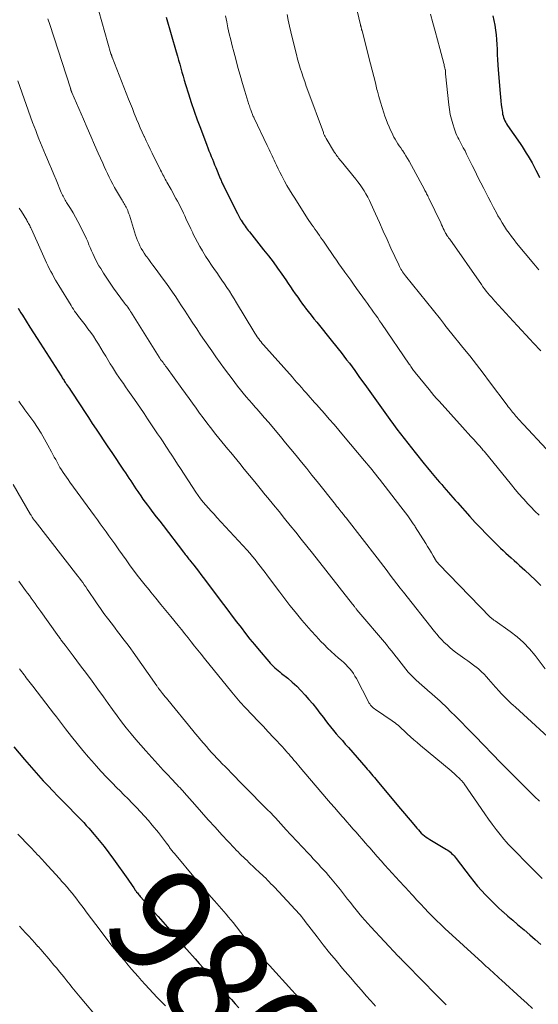
# Model space of a CAD drawing. Units: feet. Extents: x 1915000 to 1920034, y 560000 to 565000.
# Drawn here: x 1916459 to 1916557, y 561149 to 561334 of the extents above; entities that cross this region are included whole.
import ezdxf
from ezdxf.enums import TextEntityAlignment as Align

# ---------------------------------------------------------------- set-up
doc = ezdxf.new("R2010")
doc.units = ezdxf.units.FT
doc.header["$LTSCALE"] = 100
doc.header["$MEASUREMENT"] = 0
for name, color, linetype, lineweight in [('CONTOUR INDEX', 32, 'Continuous', 25), ('CONTOUR INDEX LABEL', 7, 'Continuous', 15), ('CONTOUR INTERMEDIATE', 40, 'Continuous', 15)]:
    doc.layers.add(name, color=color, linetype=linetype, lineweight=lineweight)
doc.styles.add('slant', font='romans.shx', dxfattribs={"oblique": 14.999978})

msp = doc.modelspace()

# ---------------------------------------------------------------- linework, layer by layer
at = {"layer": 'CONTOUR INDEX', "flags": 128}
for points, elevation in [([(1916547.93, 561334.95), (1916548.14, 561334.07), (1916548.31, 561333.17), (1916548.45, 561332.27), (1916548.56, 561331.37), (1916548.65, 561330.47), (1916548.72, 561329.56), (1916548.76, 561328.65), (1916548.76, 561328.57), (1916548.8, 561327.63), (1916548.85, 561326.68), (1916548.91, 561325.73), (1916548.98, 561324.79), (1916549.33, 561320.33), (1916549.4, 561319.62), (1916549.47, 561318.91), (1916549.55, 561318.2), (1916549.64, 561317.49), (1916549.75, 561316.73), (1916549.81, 561316.4), (1916549.88, 561316.08), (1916549.98, 561315.76), (1916550.09, 561315.45), (1916550.23, 561315.15), (1916550.38, 561314.85), (1916550.55, 561314.56), (1916550.73, 561314.28), (1916553.1, 561310.88), (1916553.5, 561310.29), (1916553.89, 561309.7), (1916554.27, 561309.09), (1916554.64, 561308.49), (1916555, 561307.87), (1916555.35, 561307.25), (1916555.69, 561306.62), (1916556.01, 561305.99), (1916556.08, 561305.86), (1916556.43, 561305.15), (1916556.78, 561304.45)], 920), ([(1916486.36, 561334.68), (1916488.26, 561328.13), (1916488.48, 561327.37), (1916488.69, 561326.61), (1916488.91, 561325.84), (1916489.12, 561325.08), (1916489.34, 561324.31), (1916489.55, 561323.55), (1916489.78, 561322.79), (1916490.01, 561322.03), (1916490.56, 561320.26), (1916491.09, 561318.62), (1916491.63, 561316.99), (1916492.21, 561315.37), (1916492.8, 561313.76), (1916494.01, 561310.57), (1916494.22, 561310.04), (1916494.43, 561309.51), (1916494.64, 561308.98), (1916494.85, 561308.46), (1916495.07, 561307.94), (1916495.29, 561307.41), (1916495.5, 561306.89), (1916495.72, 561306.37), (1916496.56, 561304.29), (1916496.65, 561304.09), (1916496.73, 561303.89), (1916496.82, 561303.69), (1916496.91, 561303.49), (1916497, 561303.29), (1916497.09, 561303.1), (1916497.19, 561302.9), (1916497.29, 561302.7), (1916499.58, 561298.11), (1916499.78, 561297.72), (1916499.98, 561297.34), (1916500.19, 561296.96), (1916500.4, 561296.58), (1916500.49, 561296.41), (1916500.67, 561296.12), (1916500.85, 561295.84), (1916501.04, 561295.56), (1916501.23, 561295.28), (1916501.44, 561295.01), (1916501.64, 561294.74), (1916501.85, 561294.47), (1916502.06, 561294.21), (1916504.74, 561290.86), (1916505.63, 561289.73), (1916506.51, 561288.58), (1916507.35, 561287.42), (1916508.19, 561286.24), (1916508.92, 561285.18), (1916509.37, 561284.52), (1916509.82, 561283.87), (1916510.27, 561283.21), (1916510.71, 561282.55), (1916511.16, 561281.9), (1916511.61, 561281.25), (1916512.08, 561280.61), (1916512.56, 561279.97), (1916512.63, 561279.88), (1916513.15, 561279.2), (1916513.67, 561278.53), (1916514.21, 561277.86), (1916514.74, 561277.2), (1916517.73, 561273.51), (1916518.26, 561272.85), (1916518.8, 561272.18), (1916519.33, 561271.5), (1916519.86, 561270.83), (1916520.39, 561270.15), (1916520.9, 561269.47), (1916521.41, 561268.78), (1916521.92, 561268.08), (1916522.83, 561266.82), (1916523.79, 561265.49), (1916524.74, 561264.16), (1916525.7, 561262.82), (1916526.65, 561261.49), (1916527.9, 561259.75), (1916528.55, 561258.85), (1916529.21, 561257.95)], 940), ([(1916458.44, 561279.86), (1916458.97, 561278.98), (1916459.26, 561278.51), (1916459.95, 561277.41), (1916460.64, 561276.3), (1916461.34, 561275.2), (1916462.04, 561274.11), (1916466.53, 561267.09), (1916466.65, 561266.92), (1916466.76, 561266.74), (1916466.87, 561266.57), (1916466.99, 561266.39), (1916467.1, 561266.22), (1916467.21, 561266.04), (1916467.33, 561265.87), (1916467.44, 561265.7), (1916467.57, 561265.5), (1916467.75, 561265.24), (1916467.93, 561264.97), (1916468.11, 561264.7), (1916468.29, 561264.43), (1916470.25, 561261.47), (1916470.98, 561260.36), (1916471.71, 561259.26), (1916472.43, 561258.15), (1916473.16, 561257.04), (1916473.88, 561255.93), (1916474.61, 561254.83), (1916475.35, 561253.73), (1916476.09, 561252.63), (1916478.34, 561249.32), (1916478.68, 561248.82), (1916479.01, 561248.32), (1916479.34, 561247.82), (1916479.67, 561247.31), (1916480, 561246.81), (1916480.33, 561246.31), (1916480.66, 561245.8), (1916480.99, 561245.31), (1916481.14, 561245.09), (1916481.55, 561244.49), (1916481.97, 561243.89), (1916482.4, 561243.3), (1916482.84, 561242.72), (1916483.22, 561242.22), (1916483.86, 561241.38), (1916484.49, 561240.55), (1916485.13, 561239.72), (1916485.76, 561238.89), (1916489.62, 561233.86), (1916489.79, 561233.65), (1916489.95, 561233.43), (1916490.12, 561233.22), (1916490.29, 561233.01), (1916490.46, 561232.8), (1916490.62, 561232.58), (1916490.79, 561232.37), (1916490.96, 561232.16), (1916491.55, 561231.43), (1916492, 561230.85), (1916492.46, 561230.27), (1916492.91, 561229.69), (1916493.36, 561229.1), (1916497.19, 561224.01), (1916498.01, 561222.92), (1916498.83, 561221.83), (1916499.65, 561220.75), (1916500.47, 561219.66), (1916501.29, 561218.58), (1916502.13, 561217.51), (1916503, 561216.46), (1916503.87, 561215.42), (1916505.7, 561213.28), (1916505.97, 561212.97), (1916506.26, 561212.67), (1916506.56, 561212.38), (1916506.86, 561212.1), (1916507.18, 561211.83), (1916507.49, 561211.57), (1916507.81, 561211.3), (1916508.13, 561211.04), (1916509.27, 561210.12), (1916510.14, 561209.38), (1916510.98, 561208.61), (1916511.78, 561207.79), (1916512.56, 561206.95), (1916513.28, 561206.11), (1916513.99, 561205.28), (1916514.69, 561204.43), (1916515.36, 561203.57), (1916516.02, 561202.7), (1916516.3, 561202.32), (1916516.81, 561201.63), (1916517.34, 561200.96), (1916517.89, 561200.3), (1916518.44, 561199.65), (1916519.01, 561199), (1916519.58, 561198.36), (1916520.14, 561197.71), (1916520.71, 561197.07), (1916524.02, 561193.31), (1916524.29, 561193), (1916524.56, 561192.69), (1916524.83, 561192.37), (1916525.09, 561192.05), (1916525.35, 561191.73), (1916525.62, 561191.41), (1916525.88, 561191.09), (1916526.15, 561190.77), (1916529.85, 561186.36), (1916530.57, 561185.51), (1916531.29, 561184.65), (1916532.01, 561183.79), (1916532.73, 561182.93), (1916533.65, 561181.84), (1916533.91, 561181.53), (1916534.18, 561181.24), (1916534.47, 561180.96), (1916534.77, 561180.69), (1916535.08, 561180.44), (1916535.4, 561180.19), (1916535.73, 561179.97), (1916536.06, 561179.75), (1916539.19, 561177.87), (1916539.45, 561177.7), (1916539.71, 561177.52), (1916539.96, 561177.32), (1916540.19, 561177.11), (1916540.42, 561176.89), (1916540.64, 561176.66), (1916540.85, 561176.42), (1916541.04, 561176.17), (1916543.68, 561172.7), (1916544.37, 561171.82), (1916545.08, 561170.96), (1916545.82, 561170.12), (1916546.58, 561169.3), (1916547.36, 561168.5), (1916548.15, 561167.71), (1916548.97, 561166.95), (1916549.8, 561166.19), (1916549.91, 561166.1), (1916550.81, 561165.31), (1916551.71, 561164.53), (1916552.62, 561163.75), (1916553.53, 561162.97), (1916553.84, 561162.71), (1916554.91, 561161.79), (1916555.97, 561160.87), (1916557.01, 561159.94)], 960), ([(1916529.21, 561257.95), (1916529.87, 561257.06), (1916530.55, 561256.17), (1916531.22, 561255.29), (1916531.91, 561254.41), (1916532.6, 561253.54), (1916533.29, 561252.67), (1916535, 561250.54), (1916535.61, 561249.79), (1916536.23, 561249.05), (1916536.85, 561248.31), (1916537.47, 561247.58), (1916537.89, 561247.09), (1916538.32, 561246.61), (1916538.74, 561246.12), (1916539.16, 561245.63), (1916539.58, 561245.15), (1916540, 561244.67), (1916540.43, 561244.18), (1916540.85, 561243.7), (1916541.28, 561243.22), (1916543.65, 561240.58), (1916544.65, 561239.47), (1916545.67, 561238.38), (1916546.71, 561237.31), (1916547.76, 561236.26), (1916548.89, 561235.14), (1916549.39, 561234.65), (1916549.89, 561234.18), (1916550.4, 561233.7), (1916550.92, 561233.24), (1916551.43, 561232.78), (1916551.95, 561232.31), (1916552.47, 561231.85), (1916552.98, 561231.39), (1916554.01, 561230.47), (1916555.02, 561229.53), (1916556.02, 561228.58), (1916556.99, 561227.6)], 940), ([(1916457.65, 561197.22), (1916459.67, 561194.8), (1916460.53, 561193.78), (1916461.4, 561192.78), (1916462.28, 561191.79), (1916463.17, 561190.81), (1916464.08, 561189.84), (1916464.99, 561188.88), (1916465.92, 561187.93), (1916466.85, 561186.98), (1916467.82, 561186), (1916468.32, 561185.49), (1916468.82, 561184.98), (1916469.33, 561184.47), (1916469.83, 561183.96), (1916470.33, 561183.45), (1916470.82, 561182.93), (1916471.3, 561182.4), (1916471.77, 561181.86), (1916472.78, 561180.7), (1916473.74, 561179.56), (1916474.67, 561178.4), (1916475.57, 561177.22), (1916476.45, 561176.02), (1916479.11, 561172.26), (1916479.4, 561171.86), (1916479.68, 561171.46), (1916479.96, 561171.05), (1916480.23, 561170.65), (1916480.54, 561170.18), (1916480.67, 561170.01), (1916480.79, 561169.84), (1916480.92, 561169.67), (1916481.05, 561169.5), (1916481.18, 561169.33), (1916481.32, 561169.17), (1916481.46, 561169.01), (1916481.6, 561168.85), (1916483.1, 561167.19), (1916483.99, 561166.2), (1916484.87, 561165.21), (1916485.74, 561164.21), (1916486.61, 561163.2), (1916489.03, 561160.38), (1916489.18, 561160.21), (1916489.33, 561160.03), (1916489.49, 561159.86), (1916489.64, 561159.68), (1916489.79, 561159.51), (1916489.95, 561159.33), (1916490.1, 561159.16), (1916490.25, 561158.99), (1916491.81, 561157.25), (1916492.6, 561156.37), (1916493.39, 561155.48), (1916494.18, 561154.59), (1916494.96, 561153.69), (1916495.14, 561153.49), (1916495.83, 561152.7), (1916496.53, 561151.91), (1916497.23, 561151.12), (1916497.93, 561150.34), (1916498.65, 561149.56), (1916499.36, 561148.79), (1916500.09, 561148.03)], 980)]:
    msp.add_lwpolyline(points, dxfattribs=dict(at, elevation=elevation))
at = {"layer": 'CONTOUR INTERMEDIATE', "flags": 128}
for points, elevation in [([(1916520.66, 561343.02), (1916523.01, 561333.24), (1916523.03, 561333.14), (1916523.05, 561333.04), (1916523.08, 561332.95), (1916523.1, 561332.85), (1916523.12, 561332.76), (1916523.15, 561332.66), (1916523.17, 561332.57), (1916523.19, 561332.47), (1916523.22, 561332.38), (1916523.24, 561332.28), (1916523.27, 561332.19), (1916523.29, 561332.1), (1916524.88, 561325.89), (1916525.19, 561324.69), (1916525.5, 561323.49), (1916525.8, 561322.29), (1916526.1, 561321.09), (1916526.19, 561320.73), (1916526.46, 561319.71), (1916526.75, 561318.7), (1916527.07, 561317.69), (1916527.4, 561316.69), (1916527.62, 561316.06), (1916527.86, 561315.38), (1916528.12, 561314.71), (1916528.4, 561314.05), (1916528.69, 561313.39), (1916528.88, 561312.95), (1916529.09, 561312.52), (1916529.31, 561312.09), (1916529.55, 561311.67), (1916529.8, 561311.26), (1916530.06, 561310.85), (1916530.32, 561310.44), (1916530.59, 561310.04), (1916530.86, 561309.64), (1916530.96, 561309.49), (1916531.27, 561309.01), (1916531.58, 561308.53), (1916531.87, 561308.04), (1916532.15, 561307.54), (1916535.05, 561302.21), (1916535.16, 561302.01), (1916535.27, 561301.82), (1916535.37, 561301.62), (1916535.47, 561301.42), (1916535.57, 561301.21), (1916535.67, 561301.01), (1916535.77, 561300.81), (1916535.86, 561300.61), (1916538.12, 561295.92), (1916538.29, 561295.58), (1916538.46, 561295.24), (1916538.62, 561294.89), (1916538.79, 561294.55), (1916539.06, 561294.01), (1916539.1, 561293.94), (1916539.13, 561293.88), (1916539.17, 561293.81), (1916539.21, 561293.74), (1916539.23, 561293.7), (1916539.25, 561293.65), (1916539.28, 561293.6), (1916539.31, 561293.56), (1916539.34, 561293.51), (1916539.37, 561293.47), (1916539.4, 561293.42), (1916539.44, 561293.38), (1916539.47, 561293.33), (1916539.55, 561293.23), (1916539.62, 561293.13), (1916539.69, 561293.03), (1916539.77, 561292.93), (1916539.84, 561292.83), (1916545.8, 561284.32), (1916546.09, 561283.9), (1916546.39, 561283.49), (1916546.71, 561283.09), (1916547.02, 561282.69), (1916547.35, 561282.3), (1916547.68, 561281.91), (1916548.02, 561281.53), (1916548.36, 561281.15), (1916551.8, 561277.4), (1916552.58, 561276.55), (1916553.37, 561275.7), (1916554.15, 561274.85), (1916554.94, 561274), (1916555.61, 561273.28), (1916556.06, 561272.8), (1916556.52, 561272.31), (1916556.98, 561271.83)], 928), ([(1916473.63, 561335.81), (1916475.95, 561327.81), (1916475.97, 561327.72), (1916475.99, 561327.64), (1916476.02, 561327.56), (1916476.05, 561327.47), (1916476.08, 561327.39), (1916476.1, 561327.31), (1916476.13, 561327.23), (1916476.17, 561327.14), (1916479.26, 561319.26), (1916479.62, 561318.35), (1916479.98, 561317.45), (1916480.35, 561316.55), (1916480.72, 561315.65), (1916480.78, 561315.5), (1916481.12, 561314.68), (1916481.48, 561313.85), (1916481.84, 561313.04), (1916482.22, 561312.23), (1916482.25, 561312.16), (1916482.61, 561311.39), (1916482.98, 561310.61), (1916483.36, 561309.84), (1916483.73, 561309.06), (1916485.31, 561305.85), (1916485.45, 561305.57), (1916485.6, 561305.28), (1916485.74, 561305), (1916485.89, 561304.72), (1916486.03, 561304.44), (1916486.18, 561304.15), (1916486.34, 561303.88), (1916486.49, 561303.6), (1916487.28, 561302.19), (1916487.59, 561301.64), (1916487.89, 561301.09), (1916488.2, 561300.54), (1916488.49, 561299.99), (1916488.79, 561299.44), (1916489.07, 561298.88), (1916489.35, 561298.32), (1916489.62, 561297.75), (1916489.85, 561297.26), (1916490.22, 561296.45), (1916490.6, 561295.64), (1916490.98, 561294.83), (1916491.37, 561294.02), (1916491.4, 561293.95), (1916491.81, 561293.11), (1916492.24, 561292.28), (1916492.7, 561291.47), (1916493.18, 561290.66), (1916493.26, 561290.53), (1916493.8, 561289.67), (1916494.35, 561288.81), (1916494.91, 561287.97), (1916495.48, 561287.13), (1916495.89, 561286.56), (1916496.37, 561285.86), (1916496.86, 561285.16), (1916497.33, 561284.46), (1916497.81, 561283.75), (1916498.28, 561283.05), (1916498.74, 561282.33), (1916499.19, 561281.61), (1916499.63, 561280.89), (1916502.89, 561275.45), (1916503.1, 561275.12), (1916503.32, 561274.78), (1916503.54, 561274.45), (1916503.77, 561274.13), (1916503.83, 561274.05), (1916504.04, 561273.77), (1916504.25, 561273.49), (1916504.47, 561273.22), (1916504.7, 561272.96), (1916510.15, 561266.83), (1916510.58, 561266.35), (1916511.01, 561265.86), (1916511.44, 561265.38), (1916511.87, 561264.89), (1916511.93, 561264.83), (1916512.33, 561264.37), (1916512.74, 561263.92), (1916513.14, 561263.46), (1916513.54, 561263.01), (1916513.95, 561262.55), (1916514.35, 561262.1), (1916514.75, 561261.64), (1916515.15, 561261.19), (1916516.19, 561260.01), (1916517.1, 561258.96), (1916518.02, 561257.91), (1916518.92, 561256.86), (1916519.82, 561255.79), (1916523.76, 561251.11), (1916524.11, 561250.68), (1916524.47, 561250.25), (1916524.83, 561249.81), (1916525.18, 561249.38), (1916525.53, 561248.94), (1916525.88, 561248.5), (1916526.22, 561248.06), (1916526.57, 561247.62), (1916530.6, 561242.45), (1916531.04, 561241.88), (1916531.47, 561241.3), (1916531.9, 561240.72), (1916532.32, 561240.14), (1916532.96, 561239.23), (1916533.05, 561239.09), (1916533.14, 561238.96), (1916533.23, 561238.82), (1916533.32, 561238.68), (1916535.3, 561235.51), (1916535.66, 561234.93), (1916536.02, 561234.35), (1916536.38, 561233.77), (1916536.73, 561233.18), (1916537.36, 561232.14), (1916537.4, 561232.08), (1916537.44, 561232.02), (1916537.48, 561231.96), (1916537.53, 561231.9), (1916537.57, 561231.84), (1916537.62, 561231.79), (1916537.67, 561231.73), (1916537.72, 561231.68), (1916547.54, 561221.58), (1916547.64, 561221.49), (1916547.74, 561221.4), (1916547.84, 561221.32), (1916547.94, 561221.23), (1916548.05, 561221.16), (1916548.16, 561221.08), (1916548.27, 561221), (1916548.37, 561220.93), (1916551.21, 561218.96), (1916552.53, 561217.95), (1916553.76, 561216.87), (1916554.89, 561215.67), (1916555.94, 561214.39), (1916557.8, 561211.9)], 944), ([(1916497.54, 561334.93), (1916497.77, 561333.79), (1916498.01, 561332.66), (1916498.26, 561331.52), (1916498.53, 561330.39), (1916498.81, 561329.26), (1916499.1, 561328.14), (1916499.47, 561326.75), (1916499.88, 561325.23), (1916500.3, 561323.73), (1916500.74, 561322.22), (1916501.2, 561320.73), (1916501.97, 561318.26), (1916502.05, 561318), (1916502.13, 561317.74), (1916502.22, 561317.47), (1916502.31, 561317.21), (1916502.37, 561317.05), (1916502.43, 561316.87), (1916502.49, 561316.69), (1916502.56, 561316.51), (1916502.63, 561316.34), (1916502.71, 561316.16), (1916502.78, 561315.99), (1916502.86, 561315.82), (1916502.94, 561315.65), (1916505.38, 561310.53), (1916505.57, 561310.13), (1916505.76, 561309.73), (1916505.95, 561309.33), (1916506.14, 561308.93), (1916506.34, 561308.53), (1916506.53, 561308.12), (1916506.72, 561307.72), (1916506.91, 561307.32), (1916507.16, 561306.79), (1916507.48, 561306.12), (1916507.81, 561305.46), (1916508.15, 561304.8), (1916508.49, 561304.15), (1916508.68, 561303.79), (1916509.14, 561302.97), (1916509.61, 561302.16), (1916510.09, 561301.35), (1916510.59, 561300.56), (1916513.02, 561296.78), (1916513.28, 561296.37), (1916513.55, 561295.96), (1916513.83, 561295.56), (1916514.11, 561295.16), (1916514.39, 561294.76), (1916514.68, 561294.36), (1916514.96, 561293.96), (1916515.24, 561293.56), (1916515.26, 561293.54), (1916515.54, 561293.13), (1916515.83, 561292.72), (1916516.12, 561292.31), (1916516.4, 561291.9), (1916517.98, 561289.6), (1916518.46, 561288.91), (1916518.94, 561288.22), (1916519.43, 561287.53), (1916519.91, 561286.85), (1916520.04, 561286.67), (1916520.59, 561285.9), (1916521.15, 561285.13), (1916521.7, 561284.36), (1916522.26, 561283.59), (1916523.94, 561281.26), (1916524.33, 561280.73), (1916524.71, 561280.19), (1916525.1, 561279.65), (1916525.48, 561279.12), (1916525.86, 561278.58), (1916526.24, 561278.04), (1916526.61, 561277.49), (1916526.99, 561276.95), (1916532.21, 561269.28), (1916532.34, 561269.09), (1916532.48, 561268.89), (1916532.61, 561268.7), (1916532.75, 561268.51), (1916532.88, 561268.32), (1916533.02, 561268.13), (1916533.17, 561267.94), (1916533.31, 561267.76), (1916535.92, 561264.53), (1916536.38, 561263.96), (1916536.85, 561263.41), (1916537.33, 561262.86), (1916537.81, 561262.32), (1916542.23, 561257.44), (1916542.76, 561256.85), (1916543.29, 561256.27), (1916543.82, 561255.68), (1916544.36, 561255.1), (1916545.14, 561254.24), (1916545.28, 561254.09), (1916545.42, 561253.93), (1916545.56, 561253.77), (1916545.69, 561253.62), (1916545.72, 561253.58), (1916545.86, 561253.41), (1916546.01, 561253.23), (1916546.15, 561253.06), (1916546.3, 561252.88), (1916551.46, 561246.54), (1916552.17, 561245.69), (1916552.89, 561244.85), (1916553.62, 561244.03), (1916554.37, 561243.21), (1916554.39, 561243.19), (1916555.14, 561242.4), (1916555.9, 561241.62), (1916556.68, 561240.86)], 936), ([(1916509.19, 561335.2), (1916509.39, 561334.11), (1916509.61, 561333.02), (1916509.85, 561331.93), (1916510.11, 561330.85), (1916510.92, 561327.66), (1916511.15, 561326.8), (1916511.39, 561325.94), (1916511.65, 561325.08), (1916511.92, 561324.23), (1916512.2, 561323.39), (1916512.49, 561322.54), (1916512.78, 561321.7), (1916513.09, 561320.86), (1916516, 561312.93), (1916516.05, 561312.78), (1916516.11, 561312.64), (1916516.17, 561312.5), (1916516.24, 561312.36), (1916516.31, 561312.22), (1916516.38, 561312.08), (1916516.46, 561311.95), (1916516.54, 561311.82), (1916518.13, 561309.2), (1916518.27, 561308.98), (1916518.41, 561308.76), (1916518.55, 561308.55), (1916518.71, 561308.34), (1916518.86, 561308.14), (1916519.02, 561307.93), (1916519.18, 561307.73), (1916519.34, 561307.53), (1916522.11, 561304.18), (1916522.53, 561303.65), (1916522.94, 561303.1), (1916523.32, 561302.54), (1916523.69, 561301.96), (1916524.03, 561301.37), (1916524.36, 561300.78), (1916524.67, 561300.17), (1916524.96, 561299.55), (1916525.85, 561297.6), (1916526.58, 561295.99), (1916527.3, 561294.39), (1916528.03, 561292.79), (1916528.75, 561291.19), (1916530.2, 561287.99), (1916530.33, 561287.72), (1916530.47, 561287.45), (1916530.62, 561287.19), (1916530.77, 561286.94), (1916530.94, 561286.69), (1916531.11, 561286.44), (1916531.29, 561286.2), (1916531.47, 561285.96), (1916538.06, 561277.77), (1916538.26, 561277.52), (1916538.46, 561277.28), (1916538.65, 561277.03), (1916538.84, 561276.77), (1916538.97, 561276.59), (1916539.09, 561276.43), (1916539.22, 561276.27), (1916539.34, 561276.11), (1916539.46, 561275.95), (1916539.59, 561275.79), (1916539.72, 561275.63), (1916539.84, 561275.47), (1916539.97, 561275.31), (1916542.3, 561272.45), (1916543.59, 561270.86), (1916544.86, 561269.25), (1916546.11, 561267.63), (1916547.35, 561266), (1916550.69, 561261.56), (1916550.88, 561261.29), (1916551.08, 561261.03), (1916551.28, 561260.77), (1916551.48, 561260.52), (1916551.69, 561260.26), (1916551.9, 561260.01), (1916552.11, 561259.76), (1916552.32, 561259.51), (1916552.5, 561259.3), (1916552.8, 561258.96), (1916553.11, 561258.61), (1916553.42, 561258.27), (1916553.74, 561257.94), (1916558.09, 561253.3)], 932), ([(1916536.19, 561335.27), (1916536.64, 561333.65), (1916537.09, 561332.03), (1916537.53, 561330.41), (1916537.96, 561328.79), (1916538.71, 561325.96), (1916538.76, 561325.75), (1916538.81, 561325.55), (1916538.86, 561325.34), (1916538.91, 561325.13), (1916538.99, 561324.76), (1916539, 561324.74), (1916539, 561324.72), (1916539, 561324.7), (1916539.01, 561324.68), (1916539.02, 561324.59), (1916539.02, 561324.57), (1916539.02, 561324.55), (1916539.02, 561324.52), (1916539.02, 561324.5), (1916539.03, 561324.36), (1916539.03, 561324.27), (1916539.04, 561324.18), (1916539.05, 561324.09), (1916539.06, 561324), (1916539.65, 561318.18), (1916539.77, 561317.26), (1916539.93, 561316.35), (1916540.14, 561315.45), (1916540.39, 561314.56), (1916540.7, 561313.59), (1916540.83, 561313.19), (1916540.99, 561312.8), (1916541.16, 561312.42), (1916541.35, 561312.04), (1916541.54, 561311.67), (1916541.74, 561311.3), (1916541.94, 561310.93), (1916542.14, 561310.55), (1916542.39, 561310.09), (1916542.71, 561309.48), (1916543.02, 561308.87), (1916543.33, 561308.26), (1916543.64, 561307.64), (1916544.08, 561306.72), (1916544.61, 561305.65), (1916545.14, 561304.57), (1916545.68, 561303.5), (1916546.23, 561302.43), (1916546.57, 561301.77), (1916547.07, 561300.78), (1916547.58, 561299.8), (1916548.1, 561298.83), (1916548.63, 561297.85), (1916548.93, 561297.28), (1916549.32, 561296.6), (1916549.71, 561295.92), (1916550.13, 561295.26), (1916550.56, 561294.61), (1916551.01, 561293.97), (1916551.47, 561293.34), (1916551.95, 561292.72), (1916552.45, 561292.11), (1916555.72, 561288.19), (1916556.03, 561287.82), (1916556.34, 561287.45), (1916556.65, 561287.08)], 924), ([(1916464.07, 561334.38), (1916464.41, 561333.28), (1916468.29, 561321.28), (1916468.31, 561321.22), (1916468.33, 561321.17), (1916468.35, 561321.11), (1916468.36, 561321.05), (1916468.38, 561321), (1916468.4, 561320.94), (1916468.42, 561320.88), (1916468.44, 561320.82), (1916468.47, 561320.74), (1916468.48, 561320.72), (1916468.48, 561320.7), (1916468.49, 561320.67), (1916468.5, 561320.65), (1916468.54, 561320.56), (1916468.55, 561320.54), (1916468.56, 561320.52), (1916468.57, 561320.49), (1916468.58, 561320.47), (1916470.75, 561315.44), (1916471.44, 561313.84), (1916472.14, 561312.24), (1916472.85, 561310.64), (1916473.56, 561309.04), (1916474.39, 561307.18), (1916474.69, 561306.52), (1916475, 561305.86), (1916475.31, 561305.2), (1916475.62, 561304.54), (1916475.95, 561303.89), (1916476.29, 561303.25), (1916476.64, 561302.61), (1916477, 561301.98), (1916477.93, 561300.4), (1916478.06, 561300.18), (1916478.2, 561299.97), (1916478.33, 561299.75), (1916478.46, 561299.53), (1916478.59, 561299.31), (1916478.71, 561299.09), (1916478.83, 561298.86), (1916478.93, 561298.63), (1916478.98, 561298.53), (1916479.1, 561298.24), (1916479.21, 561297.94), (1916479.32, 561297.65), (1916479.42, 561297.35), (1916480.6, 561293.61), (1916480.77, 561293.09), (1916480.97, 561292.59), (1916481.18, 561292.09), (1916481.41, 561291.59), (1916481.66, 561291.11), (1916481.93, 561290.64), (1916482.23, 561290.19), (1916482.54, 561289.74), (1916482.68, 561289.55), (1916483.07, 561289.02), (1916483.46, 561288.48), (1916483.85, 561287.95), (1916484.25, 561287.42), (1916485.82, 561285.31), (1916486.42, 561284.49), (1916487.01, 561283.67), (1916487.58, 561282.84), (1916488.15, 561282), (1916488.71, 561281.15), (1916489.27, 561280.3), (1916489.83, 561279.45), (1916490.38, 561278.6), (1916490.7, 561278.12), (1916491.41, 561277.03), (1916492.13, 561275.94), (1916492.86, 561274.86), (1916493.6, 561273.78), (1916494.96, 561271.81), (1916495.75, 561270.69), (1916496.54, 561269.56), (1916497.35, 561268.45), (1916498.16, 561267.34), (1916498.78, 561266.51), (1916499.3, 561265.82), (1916499.82, 561265.15), (1916500.36, 561264.48), (1916500.9, 561263.82), (1916501.45, 561263.16), (1916502.01, 561262.51), (1916502.57, 561261.87), (1916503.13, 561261.22), (1916503.46, 561260.86), (1916504.18, 561260.03), (1916504.91, 561259.2), (1916505.63, 561258.36), (1916506.34, 561257.53), (1916506.91, 561256.86), (1916507.91, 561255.68), (1916508.89, 561254.5), (1916509.88, 561253.31), (1916510.85, 561252.11), (1916510.89, 561252.07), (1916511.88, 561250.84), (1916512.87, 561249.62), (1916513.85, 561248.4), (1916514.83, 561247.17), (1916518.27, 561242.86), (1916518.5, 561242.57), (1916518.73, 561242.28), (1916518.96, 561241.99), (1916519.19, 561241.7), (1916519.38, 561241.47), (1916519.52, 561241.29), (1916519.66, 561241.12), (1916519.79, 561240.95), (1916519.93, 561240.78), (1916520.07, 561240.6), (1916520.21, 561240.43), (1916520.34, 561240.26), (1916520.48, 561240.08), (1916526.12, 561232.82), (1916526.75, 561232.01), (1916527.38, 561231.19), (1916528, 561230.38), (1916528.61, 561229.56), (1916529.23, 561228.74), (1916529.86, 561227.92), (1916530.49, 561227.11), (1916531.12, 561226.31), (1916536.95, 561218.95), (1916537.4, 561218.41), (1916537.85, 561217.88), (1916538.33, 561217.37), (1916538.81, 561216.87), (1916539.32, 561216.39), (1916539.84, 561215.92), (1916540.38, 561215.49), (1916540.93, 561215.06), (1916542.7, 561213.79), (1916543.23, 561213.4), (1916543.77, 561213.01), (1916544.3, 561212.6), (1916544.83, 561212.2), (1916544.85, 561212.18), (1916545.35, 561211.77), (1916545.84, 561211.34), (1916546.3, 561210.88), (1916546.74, 561210.41), (1916547.17, 561209.92), (1916547.6, 561209.43), (1916548.03, 561208.95), (1916548.46, 561208.46), (1916549.16, 561207.67), (1916549.52, 561207.27), (1916549.88, 561206.88), (1916550.26, 561206.5), (1916550.64, 561206.12), (1916551.03, 561205.75), (1916551.42, 561205.39), (1916551.82, 561205.02), (1916552.21, 561204.66), (1916560.57, 561197.03)], 948), ([(1916458.36, 561322.69), (1916461.18, 561314.86), (1916461.47, 561314.09), (1916461.76, 561313.32), (1916462.06, 561312.55), (1916462.37, 561311.78), (1916462.68, 561311.02), (1916462.99, 561310.26), (1916463.31, 561309.5), (1916463.63, 561308.73), (1916463.86, 561308.18), (1916464.29, 561307.14), (1916464.72, 561306.1), (1916465.16, 561305.06), (1916465.59, 561304.02), (1916466.57, 561301.66), (1916466.68, 561301.41), (1916466.79, 561301.17), (1916466.91, 561300.93), (1916467.04, 561300.69), (1916467.17, 561300.46), (1916467.31, 561300.22), (1916467.45, 561299.99), (1916467.59, 561299.76), (1916468.31, 561298.63), (1916468.8, 561297.83), (1916469.27, 561297.02), (1916469.72, 561296.2), (1916470.15, 561295.37), (1916470.79, 561294.05), (1916471.06, 561293.5), (1916471.31, 561292.95), (1916471.56, 561292.39), (1916471.79, 561291.82), (1916472.02, 561291.26), (1916472.26, 561290.69), (1916472.52, 561290.14), (1916472.77, 561289.58), (1916472.79, 561289.54), (1916473.07, 561288.97), (1916473.37, 561288.41), (1916473.68, 561287.86), (1916474.01, 561287.32), (1916474.54, 561286.47), (1916475.16, 561285.51), (1916475.79, 561284.56), (1916476.44, 561283.63), (1916477.11, 561282.71), (1916478.52, 561280.81), (1916478.71, 561280.55), (1916478.91, 561280.29), (1916479.1, 561280.03), (1916479.29, 561279.76), (1916479.48, 561279.5), (1916479.66, 561279.23), (1916479.84, 561278.96), (1916480.01, 561278.69), (1916485.04, 561270.6), (1916485.1, 561270.51), (1916485.16, 561270.41), (1916485.23, 561270.31), (1916485.29, 561270.21), (1916485.36, 561270.12), (1916485.43, 561270.02), (1916485.5, 561269.93), (1916485.57, 561269.84), (1916485.76, 561269.59), (1916485.92, 561269.37), (1916486.09, 561269.15), (1916486.25, 561268.93), (1916486.41, 561268.71), (1916489.34, 561264.7), (1916490.01, 561263.78), (1916490.68, 561262.85), (1916491.34, 561261.93), (1916492, 561261), (1916492.67, 561260.08), (1916493.34, 561259.16), (1916494.03, 561258.25), (1916494.72, 561257.35), (1916495.72, 561256.07), (1916496.28, 561255.37), (1916496.83, 561254.68), (1916497.39, 561254), (1916497.96, 561253.31), (1916498.53, 561252.63), (1916499.1, 561251.95), (1916499.67, 561251.27), (1916500.23, 561250.58), (1916501.09, 561249.53), (1916502.08, 561248.32), (1916503.07, 561247.11), (1916504.06, 561245.89), (1916505.05, 561244.68), (1916505.52, 561244.1), (1916506.58, 561242.8), (1916507.64, 561241.51), (1916508.69, 561240.21), (1916509.74, 561238.92), (1916510.79, 561237.62), (1916511.84, 561236.31), (1916512.88, 561235.01), (1916513.92, 561233.7), (1916521.5, 561224.08), (1916521.55, 561224.02), (1916521.6, 561223.95), (1916521.66, 561223.89), (1916521.71, 561223.82), (1916521.81, 561223.69), (1916521.87, 561223.61), (1916522.02, 561223.41), (1916522.1, 561223.32), (1916522.18, 561223.22), (1916522.26, 561223.12), (1916522.34, 561223.03), (1916527.88, 561216.45), (1916528.35, 561215.88), (1916528.82, 561215.31), (1916529.28, 561214.73), (1916529.74, 561214.15), (1916529.77, 561214.12), (1916530.21, 561213.55), (1916530.66, 561212.98), (1916531.1, 561212.41), (1916531.55, 561211.84), (1916532.02, 561211.29), (1916532.5, 561210.76), (1916533, 561210.25), (1916533.53, 561209.75), (1916536.12, 561207.44), (1916536.38, 561207.22), (1916536.63, 561207), (1916536.89, 561206.78), (1916537.15, 561206.57), (1916537.41, 561206.35), (1916537.66, 561206.13), (1916537.91, 561205.9), (1916538.16, 561205.67), (1916539.26, 561204.6), (1916540.06, 561203.82), (1916540.85, 561203.04), (1916541.63, 561202.26), (1916542.41, 561201.47), (1916542.64, 561201.23), (1916543.45, 561200.41), (1916544.25, 561199.58), (1916545.04, 561198.76), (1916545.84, 561197.93), (1916546.64, 561197.11), (1916547.43, 561196.28), (1916548.24, 561195.46), (1916549.04, 561194.64), (1916554.04, 561189.58), (1916554.92, 561188.69), (1916555.82, 561187.82), (1916556.73, 561186.97)], 952), ([(1916458.66, 561298.69), (1916459.05, 561298.05), (1916460.05, 561296.45), (1916460.17, 561296.24), (1916460.29, 561296.04), (1916460.41, 561295.83), (1916460.52, 561295.62), (1916460.63, 561295.41), (1916460.74, 561295.2), (1916460.84, 561294.98), (1916460.94, 561294.76), (1916462.76, 561290.65), (1916463.01, 561290.09), (1916463.26, 561289.53), (1916463.52, 561288.98), (1916463.78, 561288.42), (1916464.04, 561287.87), (1916464.32, 561287.32), (1916464.6, 561286.78), (1916464.89, 561286.24), (1916465.2, 561285.69), (1916465.51, 561285.16), (1916465.82, 561284.63), (1916466.14, 561284.1), (1916468.41, 561280.34), (1916468.63, 561279.99), (1916468.85, 561279.65), (1916469.08, 561279.31), (1916469.32, 561278.97), (1916469.57, 561278.64), (1916469.81, 561278.31), (1916470.06, 561277.98), (1916470.32, 561277.65), (1916471.07, 561276.69), (1916471.61, 561275.99), (1916472.13, 561275.28), (1916472.63, 561274.56), (1916473.11, 561273.82), (1916473.58, 561273.08), (1916474.05, 561272.33), (1916474.5, 561271.58), (1916474.96, 561270.83), (1916475.82, 561269.37), (1916476.21, 561268.74), (1916476.6, 561268.1), (1916477.01, 561267.48), (1916477.43, 561266.86), (1916477.85, 561266.25), (1916478.28, 561265.63), (1916478.71, 561265.02), (1916479.13, 561264.41), (1916480.4, 561262.62), (1916480.96, 561261.8), (1916481.53, 561260.99), (1916482.08, 561260.17), (1916482.62, 561259.34), (1916482.7, 561259.22), (1916483.21, 561258.46), (1916483.72, 561257.69), (1916484.23, 561256.93), (1916484.74, 561256.17), (1916485.26, 561255.4), (1916485.77, 561254.64), (1916486.28, 561253.87), (1916486.78, 561253.11), (1916486.87, 561252.97), (1916487.42, 561252.13), (1916487.97, 561251.3), (1916488.52, 561250.46), (1916489.06, 561249.62), (1916491.96, 561245.19), (1916492.4, 561244.55), (1916492.85, 561243.93), (1916493.34, 561243.32), (1916493.84, 561242.73), (1916494.35, 561242.16), (1916494.87, 561241.58), (1916495.39, 561241.01), (1916495.91, 561240.44), (1916501.63, 561234.24), (1916502.14, 561233.66), (1916502.64, 561233.08), (1916503.13, 561232.48), (1916503.61, 561231.88), (1916504.08, 561231.27), (1916504.54, 561230.65), (1916505.01, 561230.04), (1916505.47, 561229.42), (1916507.77, 561226.34), (1916508.72, 561225.09), (1916509.68, 561223.85), (1916510.67, 561222.62), (1916511.66, 561221.41), (1916511.96, 561221.05), (1916512.83, 561220.03), (1916513.72, 561219.03), (1916514.63, 561218.04), (1916515.55, 561217.07), (1916516.12, 561216.48), (1916516.78, 561215.82), (1916517.45, 561215.17), (1916518.14, 561214.55), (1916518.84, 561213.93), (1916519.41, 561213.45), (1916519.83, 561213.08), (1916520.23, 561212.7), (1916520.62, 561212.3), (1916520.99, 561211.88), (1916521.34, 561211.45), (1916521.66, 561211), (1916521.96, 561210.53), (1916522.23, 561210.05), (1916524.48, 561205.7), (1916524.6, 561205.48), (1916524.74, 561205.27), (1916524.89, 561205.07), (1916525.06, 561204.87), (1916525.24, 561204.69), (1916525.42, 561204.52), (1916525.62, 561204.36), (1916525.83, 561204.21), (1916528.96, 561202.1), (1916529.25, 561201.9), (1916529.53, 561201.69), (1916529.81, 561201.47), (1916530.08, 561201.25), (1916530.34, 561201.02), (1916530.61, 561200.79), (1916530.87, 561200.55), (1916531.13, 561200.31), (1916531.83, 561199.66), (1916532.44, 561199.1), (1916533.06, 561198.54), (1916533.69, 561198), (1916534.32, 561197.46), (1916540.09, 561192.66), (1916540.35, 561192.44), (1916540.61, 561192.21), (1916540.86, 561191.99), (1916541.11, 561191.76), (1916541.31, 561191.57), (1916541.46, 561191.43), (1916541.61, 561191.29), (1916541.75, 561191.15), (1916541.89, 561191), (1916542.04, 561190.85), (1916542.1, 561190.77), (1916542.17, 561190.7), (1916542.23, 561190.63), (1916542.3, 561190.55), (1916542.36, 561190.47), (1916542.42, 561190.4), (1916542.48, 561190.32), (1916542.54, 561190.23), (1916546.46, 561184.55), (1916547.15, 561183.57), (1916547.86, 561182.6), (1916548.58, 561181.65), (1916549.33, 561180.7), (1916550.05, 561179.8), (1916550.45, 561179.32), (1916550.86, 561178.85), (1916551.28, 561178.39), (1916551.71, 561177.95), (1916552.15, 561177.51), (1916552.59, 561177.07), (1916553.03, 561176.63), (1916553.47, 561176.18), (1916557.25, 561172.36)], 956), ([(1916458.58, 561262.3), (1916458.96, 561261.77), (1916459.33, 561261.24), (1916459.71, 561260.71), (1916461.37, 561258.41), (1916462.09, 561257.36), (1916462.79, 561256.29), (1916463.44, 561255.19), (1916464.06, 561254.07), (1916464.73, 561252.8), (1916464.99, 561252.3), (1916465.26, 561251.81), (1916465.52, 561251.32), (1916465.78, 561250.83), (1916466.05, 561250.34), (1916466.33, 561249.86), (1916466.62, 561249.38), (1916466.93, 561248.92), (1916467.25, 561248.45), (1916467.56, 561247.99), (1916467.89, 561247.54), (1916468.21, 561247.08), (1916472.83, 561240.71), (1916473.38, 561239.96), (1916473.92, 561239.21), (1916474.47, 561238.46), (1916475.02, 561237.71), (1916475.57, 561236.96), (1916476.12, 561236.21), (1916476.66, 561235.45), (1916477.19, 561234.7), (1916477.46, 561234.32), (1916478.12, 561233.37), (1916478.8, 561232.43), (1916479.47, 561231.49), (1916480.16, 561230.56), (1916480.2, 561230.51), (1916480.91, 561229.56), (1916481.63, 561228.61), (1916482.37, 561227.68), (1916483.12, 561226.76), (1916483.49, 561226.32), (1916484.42, 561225.18), (1916485.36, 561224.04), (1916486.3, 561222.9), (1916487.23, 561221.75), (1916488.61, 561220.06), (1916489.23, 561219.29), (1916489.86, 561218.52), (1916490.48, 561217.74), (1916491.1, 561216.96), (1916491.72, 561216.18), (1916492.34, 561215.41), (1916492.96, 561214.63), (1916493.58, 561213.85), (1916498.73, 561207.47), (1916499.04, 561207.1), (1916499.35, 561206.73), (1916499.66, 561206.36), (1916499.97, 561206), (1916500.29, 561205.64), (1916500.62, 561205.28), (1916500.94, 561204.93), (1916501.27, 561204.58), (1916502.62, 561203.17), (1916503.62, 561202.12), (1916504.62, 561201.07), (1916505.62, 561200.01), (1916506.61, 561198.96), (1916508.4, 561197.05), (1916508.5, 561196.94), (1916508.59, 561196.84), (1916508.68, 561196.73), (1916508.77, 561196.62), (1916508.81, 561196.58), (1916508.88, 561196.5), (1916508.96, 561196.41), (1916509.03, 561196.33), (1916509.1, 561196.24), (1916509.18, 561196.16), (1916509.25, 561196.07), (1916509.33, 561195.99), (1916509.4, 561195.91), (1916509.59, 561195.7), (1916509.76, 561195.51), (1916509.92, 561195.33), (1916510.09, 561195.14), (1916510.25, 561194.94), (1916510.5, 561194.65), (1916510.79, 561194.31), (1916511.08, 561193.97), (1916511.37, 561193.63), (1916511.65, 561193.29), (1916516.62, 561187.46), (1916517.34, 561186.61), (1916518.07, 561185.77), (1916518.8, 561184.93), (1916519.53, 561184.09), (1916519.84, 561183.73), (1916520.42, 561183.07), (1916521, 561182.41), (1916521.58, 561181.75), (1916522.16, 561181.09), (1916522.74, 561180.43), (1916523.32, 561179.77), (1916523.9, 561179.11), (1916524.47, 561178.45), (1916524.74, 561178.14), (1916525.45, 561177.32), (1916526.16, 561176.51), (1916526.88, 561175.7), (1916527.6, 561174.9), (1916530.35, 561171.88), (1916530.54, 561171.68), (1916530.72, 561171.48), (1916530.91, 561171.28), (1916531.1, 561171.08), (1916531.29, 561170.88), (1916531.48, 561170.69), (1916531.66, 561170.49), (1916531.85, 561170.28), (1916532.92, 561169.11), (1916533.64, 561168.32), (1916534.37, 561167.54), (1916535.1, 561166.77), (1916535.84, 561165.99), (1916536.6, 561165.22), (1916537.36, 561164.46), (1916538.13, 561163.72), (1916538.91, 561162.99), (1916545.95, 561156.53), (1916546.14, 561156.35), (1916546.34, 561156.18), (1916546.53, 561156), (1916546.72, 561155.83), (1916546.91, 561155.65), (1916547.11, 561155.48), (1916547.3, 561155.3), (1916547.49, 561155.13), (1916547.94, 561154.73), (1916548.35, 561154.36), (1916548.76, 561153.98), (1916549.18, 561153.61), (1916549.59, 561153.23), (1916553.29, 561149.86), (1916554.35, 561148.88), (1916555.42, 561147.91)], 964), ([(1916457.49, 561246.65), (1916460.79, 561240.97), (1916460.87, 561240.84), (1916460.94, 561240.71), (1916461.02, 561240.59), (1916461.1, 561240.46), (1916461.21, 561240.3), (1916461.24, 561240.25), (1916461.27, 561240.21), (1916461.3, 561240.16), (1916461.33, 561240.12), (1916461.37, 561240.07), (1916461.4, 561240.03), (1916461.43, 561239.99), (1916461.47, 561239.94), (1916461.48, 561239.93), (1916461.52, 561239.87), (1916461.56, 561239.82), (1916461.6, 561239.77), (1916461.64, 561239.72), (1916469.7, 561229.36), (1916470.01, 561228.96), (1916470.31, 561228.55), (1916470.61, 561228.14), (1916470.9, 561227.73), (1916471.19, 561227.32), (1916471.47, 561226.9), (1916471.76, 561226.48), (1916472.04, 561226.06), (1916472.7, 561225.06), (1916473.32, 561224.14), (1916473.96, 561223.24), (1916474.61, 561222.34), (1916475.27, 561221.46), (1916476.21, 561220.23), (1916476.71, 561219.58), (1916477.2, 561218.93), (1916477.7, 561218.28), (1916478.2, 561217.64), (1916478.7, 561216.99), (1916479.19, 561216.33), (1916479.67, 561215.67), (1916480.14, 561215.01), (1916484.61, 561208.66), (1916484.68, 561208.56), (1916484.75, 561208.47), (1916484.82, 561208.37), (1916484.89, 561208.27), (1916484.94, 561208.19), (1916484.98, 561208.14), (1916485.02, 561208.08), (1916485.07, 561208.03), (1916485.11, 561207.98), (1916485.15, 561207.92), (1916485.19, 561207.87), (1916485.23, 561207.82), (1916485.28, 561207.77), (1916485.68, 561207.26), (1916485.93, 561206.95), (1916486.18, 561206.64), (1916486.43, 561206.34), (1916486.68, 561206.03), (1916491.41, 561200.26), (1916491.9, 561199.66), (1916492.4, 561199.07), (1916492.9, 561198.47), (1916493.4, 561197.88), (1916493.45, 561197.83), (1916493.93, 561197.27), (1916494.42, 561196.71), (1916494.92, 561196.16), (1916495.41, 561195.62), (1916495.92, 561195.08), (1916496.42, 561194.54), (1916496.94, 561194.01), (1916497.45, 561193.48), (1916499.18, 561191.72), (1916500.34, 561190.54), (1916501.51, 561189.35), (1916502.69, 561188.17), (1916503.86, 561186.99), (1916505.61, 561185.23), (1916505.91, 561184.93), (1916506.2, 561184.63), (1916506.49, 561184.32), (1916506.78, 561184.01), (1916506.83, 561183.95), (1916507.09, 561183.67), (1916507.34, 561183.39), (1916507.6, 561183.11), (1916507.85, 561182.82), (1916508.11, 561182.54), (1916508.36, 561182.26), (1916508.62, 561181.98), (1916508.88, 561181.7), (1916513.13, 561177.15), (1916513.61, 561176.63), (1916514.1, 561176.11), (1916514.58, 561175.59), (1916515.07, 561175.07), (1916515.55, 561174.55), (1916516.03, 561174.02), (1916516.5, 561173.49), (1916516.97, 561172.95), (1916517.32, 561172.54), (1916517.96, 561171.79), (1916518.58, 561171.03), (1916519.2, 561170.26), (1916519.8, 561169.49), (1916520.56, 561168.52), (1916521.09, 561167.84), (1916521.62, 561167.17), (1916522.16, 561166.5), (1916522.71, 561165.84), (1916523.27, 561165.18), (1916523.83, 561164.53), (1916524.4, 561163.89), (1916524.98, 561163.26), (1916530.13, 561157.76), (1916530.18, 561157.71), (1916530.23, 561157.65), (1916530.28, 561157.6), (1916530.33, 561157.55), (1916530.38, 561157.5), (1916530.43, 561157.45), (1916530.49, 561157.4), (1916530.54, 561157.35), (1916530.59, 561157.29), (1916530.64, 561157.24), (1916530.69, 561157.19), (1916530.74, 561157.14), (1916531.53, 561156.33), (1916531.98, 561155.88), (1916532.43, 561155.42), (1916532.87, 561154.97), (1916533.32, 561154.51), (1916538.55, 561149.2), (1916538.86, 561148.89), (1916539.17, 561148.58)], 968), ([(1916458.57, 561228.39), (1916459.84, 561226.67), (1916460.2, 561226.18), (1916460.56, 561225.69), (1916460.91, 561225.19), (1916461.27, 561224.7), (1916461.63, 561224.2), (1916461.98, 561223.71), (1916462.34, 561223.21), (1916462.69, 561222.72), (1916465.81, 561218.35), (1916465.93, 561218.19), (1916466.05, 561218.02), (1916466.17, 561217.86), (1916466.28, 561217.7), (1916466.4, 561217.54), (1916466.52, 561217.38), (1916466.64, 561217.21), (1916466.76, 561217.05), (1916467.29, 561216.36), (1916467.68, 561215.86), (1916468.06, 561215.35), (1916468.45, 561214.84), (1916468.83, 561214.33), (1916470.23, 561212.46), (1916471.31, 561211.01), (1916472.39, 561209.55), (1916473.45, 561208.09), (1916474.51, 561206.63), (1916475.42, 561205.36), (1916476.26, 561204.21), (1916477.1, 561203.06), (1916477.96, 561201.92), (1916478.84, 561200.79), (1916479.73, 561199.67), (1916480.63, 561198.57), (1916481.56, 561197.49), (1916482.51, 561196.42), (1916485.36, 561193.3), (1916485.82, 561192.79), (1916486.29, 561192.28), (1916486.77, 561191.78), (1916487.25, 561191.28), (1916487.68, 561190.83), (1916487.94, 561190.56), (1916488.2, 561190.28), (1916488.46, 561190.01), (1916488.71, 561189.73), (1916488.97, 561189.45), (1916489.22, 561189.17), (1916489.47, 561188.89), (1916489.72, 561188.61), (1916491.75, 561186.3), (1916493.02, 561184.87), (1916494.29, 561183.45), (1916495.58, 561182.04), (1916496.88, 561180.64), (1916499.25, 561178.09), (1916499.58, 561177.74), (1916499.91, 561177.4), (1916500.24, 561177.06), (1916500.58, 561176.73), (1916500.92, 561176.4), (1916501.26, 561176.07), (1916501.6, 561175.75), (1916501.94, 561175.42), (1916504.11, 561173.41), (1916504.45, 561173.08), (1916504.79, 561172.76), (1916505.13, 561172.42), (1916505.46, 561172.09), (1916505.79, 561171.75), (1916506.12, 561171.41), (1916506.44, 561171.07), (1916506.77, 561170.73), (1916511.5, 561165.66), (1916511.55, 561165.61), (1916511.59, 561165.56), (1916511.64, 561165.51), (1916511.68, 561165.46), (1916511.72, 561165.41), (1916511.77, 561165.35), (1916511.81, 561165.3), (1916511.85, 561165.24), (1916512.04, 561164.99), (1916512.17, 561164.81), (1916512.31, 561164.63), (1916512.45, 561164.45), (1916512.58, 561164.27), (1916514.8, 561161.41), (1916515.98, 561159.9), (1916517.18, 561158.4), (1916518.39, 561156.92), (1916519.62, 561155.45), (1916520.1, 561154.88), (1916521.1, 561153.71), (1916522.11, 561152.54), (1916523.13, 561151.38), (1916524.15, 561150.23), (1916525.5, 561148.72), (1916525.86, 561148.33)], 972), ([(1916458.7, 561211.9), (1916458.91, 561211.62), (1916459.12, 561211.34), (1916459.34, 561211.06), (1916459.55, 561210.78), (1916459.77, 561210.5), (1916459.98, 561210.22), (1916461.19, 561208.65), (1916462.01, 561207.58), (1916462.83, 561206.52), (1916463.64, 561205.45), (1916464.46, 561204.38), (1916465.08, 561203.57), (1916465.65, 561202.83), (1916466.22, 561202.09), (1916466.8, 561201.35), (1916467.37, 561200.61), (1916468.51, 561199.16), (1916469.56, 561197.84), (1916470.63, 561196.53), (1916471.73, 561195.25), (1916472.83, 561193.98), (1916473.16, 561193.61), (1916474.12, 561192.54), (1916475.11, 561191.49), (1916476.11, 561190.45), (1916477.13, 561189.42), (1916477.59, 561188.97), (1916478.38, 561188.18), (1916479.18, 561187.38), (1916479.96, 561186.59), (1916480.75, 561185.79), (1916481.52, 561184.98), (1916482.28, 561184.16), (1916483.02, 561183.31), (1916483.74, 561182.46), (1916484.9, 561181.04), (1916485.28, 561180.56), (1916485.67, 561180.07), (1916486.04, 561179.57), (1916486.41, 561179.07), (1916486.89, 561178.39), (1916487.01, 561178.23), (1916487.13, 561178.06), (1916487.26, 561177.89), (1916487.39, 561177.73), (1916487.51, 561177.57), (1916487.64, 561177.4), (1916487.77, 561177.24), (1916487.9, 561177.08), (1916491.89, 561172.31), (1916492.62, 561171.44), (1916493.36, 561170.58), (1916494.1, 561169.72), (1916494.85, 561168.87), (1916495.45, 561168.19), (1916495.9, 561167.68), (1916496.35, 561167.17), (1916496.8, 561166.66), (1916497.24, 561166.15), (1916497.68, 561165.64), (1916498.12, 561165.12), (1916498.55, 561164.6), (1916498.97, 561164.07), (1916502.52, 561159.52), (1916502.64, 561159.37), (1916502.76, 561159.22), (1916502.88, 561159.08), (1916503, 561158.93), (1916503.13, 561158.79), (1916503.26, 561158.65), (1916503.39, 561158.51), (1916503.52, 561158.38), (1916504.12, 561157.77), (1916504.55, 561157.33), (1916504.98, 561156.88), (1916505.4, 561156.44), (1916505.82, 561155.98), (1916510.04, 561151.37), (1916510.73, 561150.61), (1916511.43, 561149.86), (1916512.12, 561149.11), (1916512.82, 561148.35)], 976), ([(1916458.36, 561180.76), (1916459.12, 561179.98), (1916459.88, 561179.2), (1916460.75, 561178.32), (1916461.08, 561177.98), (1916461.41, 561177.63), (1916461.74, 561177.28), (1916462.06, 561176.93), (1916462.38, 561176.58), (1916462.7, 561176.23), (1916463.02, 561175.88), (1916463.34, 561175.53), (1916466.21, 561172.38), (1916466.7, 561171.83), (1916467.19, 561171.29), (1916467.67, 561170.73), (1916468.14, 561170.18), (1916468.61, 561169.62), (1916469.07, 561169.05), (1916469.52, 561168.47), (1916469.97, 561167.89), (1916470.68, 561166.93), (1916471.48, 561165.86), (1916472.28, 561164.8), (1916473.08, 561163.73), (1916473.88, 561162.67), (1916475.94, 561159.95), (1916476.11, 561159.72), (1916476.29, 561159.49), (1916476.48, 561159.27), (1916476.66, 561159.04), (1916476.85, 561158.82), (1916477.04, 561158.6), (1916477.22, 561158.38), (1916477.41, 561158.16), (1916477.51, 561158.04), (1916477.75, 561157.76), (1916477.99, 561157.48), (1916478.23, 561157.2), (1916478.47, 561156.92), (1916479.22, 561156.04), (1916479.83, 561155.33), (1916480.45, 561154.61), (1916481.07, 561153.9), (1916481.7, 561153.19), (1916482.41, 561152.39), (1916483.15, 561151.57), (1916483.9, 561150.76), (1916484.66, 561149.96), (1916485.44, 561149.18), (1916486.23, 561148.41)], 984), ([(1916458.69, 561163.41), (1916459.27, 561162.77), (1916459.85, 561162.13), (1916460.43, 561161.5), (1916461.02, 561160.87), (1916461.6, 561160.24), (1916462.18, 561159.6), (1916462.2, 561159.58), (1916462.79, 561158.93), (1916463.37, 561158.28), (1916463.94, 561157.61), (1916464.5, 561156.94), (1916465.2, 561156.08), (1916465.71, 561155.46), (1916466.22, 561154.83), (1916466.73, 561154.21), (1916467.23, 561153.58), (1916467.61, 561153.11), (1916467.92, 561152.72), (1916468.24, 561152.33), (1916468.56, 561151.94), (1916468.87, 561151.55), (1916469.19, 561151.16), (1916469.51, 561150.77), (1916469.83, 561150.39), (1916470.15, 561150), (1916473.82, 561145.64)], 988)]:
    msp.add_lwpolyline(points, dxfattribs=dict(at, elevation=elevation))

# ---------------------------------------------------------------- texts
at = {"layer": 'CONTOUR INDEX LABEL', "style": 'slant', "oblique": 15}
msp.add_text('980', height=20, rotation=312.4185, dxfattribs=at).set_placement((1916496.05, 561152.95, 980), align=Align.MIDDLE_CENTER)

doc.saveas('drawing.dxf')
